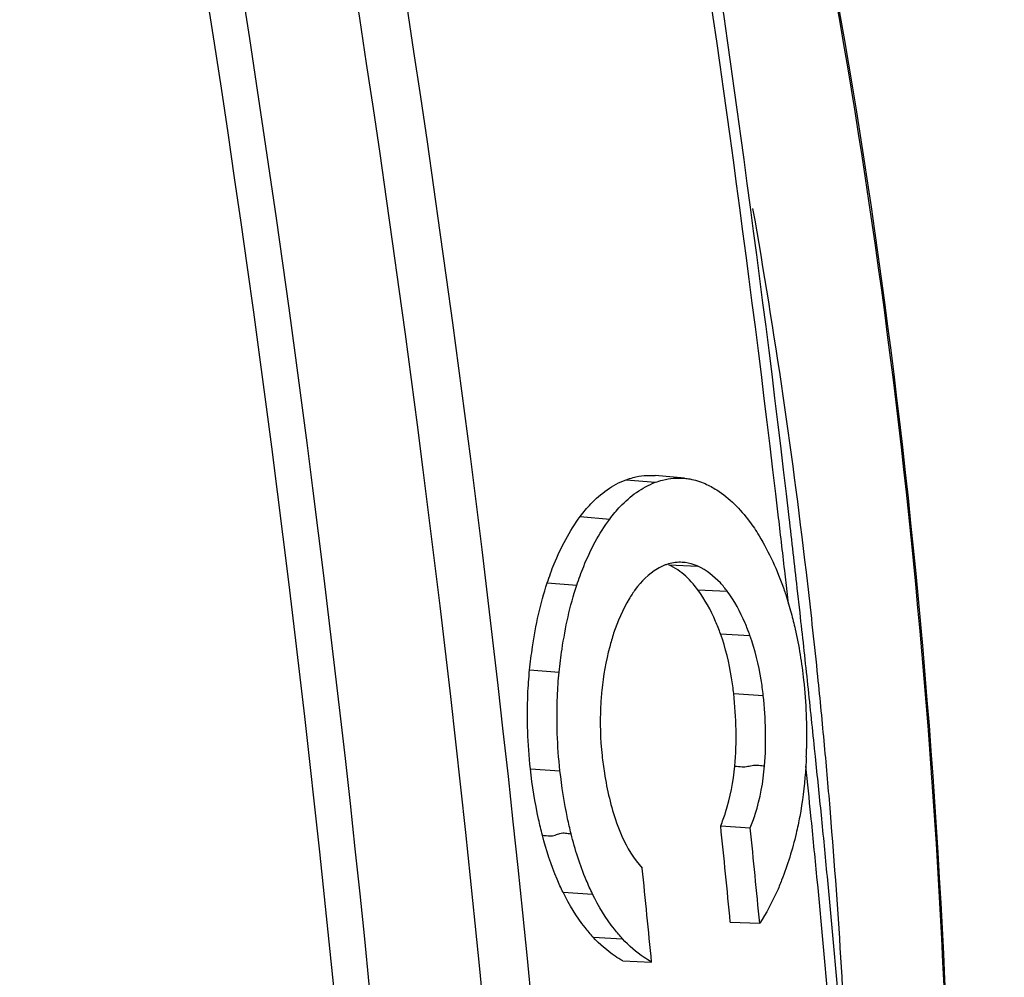
# Model space of a CAD drawing. Units: inches. Extents: x 5 to 297, y -205 to -5.
# Drawn here: x 73 to 74, y -162 to -161 of the extents above; entities that cross this region are included whole.
import ezdxf

# ---------------------------------------------------------------- set-up
doc = ezdxf.new("R2010")
doc.units = ezdxf.units.IN
doc.header["$MEASUREMENT"] = 0
doc.layers.add('Ebene 1', color=7, linetype='Continuous')

# ---------------------------------------------------------------- blocks, each defined once
blk = doc.blocks.new('block 4489')
at = {"layer": 'Ebene 1', "color": 7, "lineweight": 25, "true_color": 0xffffff}
blk.add_lwpolyline([(73.5126, -161.7419), (73.5443, -161.743)], dxfattribs=at)
blk = doc.blocks.new('block 4490')
at = {"layer": 'Ebene 1', "color": 7, "lineweight": 25, "true_color": 0xffffff}
blk.add_lwpolyline([(73.3968, -161.7837), (73.4279, -161.785)], dxfattribs=at)
blk = doc.blocks.new('block 4492')
at = {"layer": 'Ebene 1', "color": 7, "lineweight": 25, "true_color": 0xffffff}
blk.add_lwpolyline([(73.4463, -161.3572), (73.4778, -161.3587)], dxfattribs=at)
blk = doc.blocks.new('block 4493')
at = {"layer": 'Ebene 1', "color": 7, "lineweight": 25, "true_color": 0xffffff}
blk.add_lwpolyline([(73.365, -161.7583), (73.3966, -161.7599)], dxfattribs=at)
blk = doc.blocks.new('block 4495')
at = {"layer": 'Ebene 1', "color": 7, "lineweight": 25, "true_color": 0xffffff}
blk.add_lwpolyline([(73.4776, -161.384), (73.5093, -161.3856)], dxfattribs=at)
blk = doc.blocks.new('block 4496')
at = {"layer": 'Ebene 1', "color": 7, "lineweight": 25, "true_color": 0xffffff}
blk.add_lwpolyline([(73.3326, -161.7099), (73.3643, -161.7117)], dxfattribs=at)
blk = doc.blocks.new('block 4499')
at = {"layer": 'Ebene 1', "color": 7, "lineweight": 25, "true_color": 0xffffff}
blk.add_lwpolyline([(73.5021, -161.4316), (73.5338, -161.4334)], dxfattribs=at)
blk = doc.blocks.new('block 4500')
at = {"layer": 'Ebene 1', "color": 7, "lineweight": 25, "true_color": 0xffffff}
blk.add_lwpolyline([(73.2975, -161.5768), (73.3293, -161.5789)], dxfattribs=at)
blk = doc.blocks.new('block 4504')
at = {"layer": 'Ebene 1', "color": 7, "lineweight": 25, "true_color": 0xffffff}
blk.add_lwpolyline([(73.5163, -161.4959), (73.5481, -161.498)], dxfattribs=at)
blk = doc.blocks.new('block 4640')
at = {"layer": 'Ebene 1', "color": 7, "lineweight": 25, "true_color": 0xffffff}
blk.add_lwpolyline([(73.2966, -161.4704), (73.3284, -161.4728)], dxfattribs=at)
blk = doc.blocks.new('block 4641')
at = {"layer": 'Ebene 1', "color": 7, "lineweight": 25, "true_color": 0xffffff}
blk.add_lwpolyline([(73.5023, -161.6383), (73.5341, -161.6406)], dxfattribs=at)
blk = doc.blocks.new('block 4643')
at = {"layer": 'Ebene 1', "color": 7, "lineweight": 25, "true_color": 0xffffff}
blk.add_lwpolyline([(73.3156, -161.3767), (73.3473, -161.3792)], dxfattribs=at)
blk = doc.blocks.new('block 4652')
at = {"layer": 'Ebene 1', "color": 7, "lineweight": 25, "true_color": 0xffffff}
blk.add_lwpolyline([(73.3511, -161.3052), (73.3828, -161.308)], dxfattribs=at)
blk = doc.blocks.new('block 4658')
at = {"layer": 'Ebene 1', "color": 7, "lineweight": 25, "true_color": 0xffffff}
blk.add_lwpolyline([(73.4004, -161.2656), (73.432, -161.2684)], dxfattribs=at)
blk = doc.blocks.new('block 4660')
at = {"layer": 'Ebene 1', "color": 7, "lineweight": 25, "true_color": 0xffffff}
blk.add_lwpolyline([(73.4634, -161.2641), (73.4319, -161.2612)], dxfattribs=at)
blk = doc.blocks.new('block 8490')
at = {"layer": 'Ebene 1', "color": 7, "lineweight": 25, "true_color": 0xffffff}
blk.add_open_spline([(73.5646, -161.3065), (73.5007, -160.7581), (73.414, -160.2126), (73.3049, -159.6714)], degree=3, dxfattribs=at)
blk = doc.blocks.new('block 8491')
at = {"layer": 'Ebene 1', "color": 7, "lineweight": 25, "true_color": 0xffffff}
blk.add_open_spline([(73.5761, -161.3064), (73.5122, -160.7574), (73.4256, -160.2112), (73.3165, -159.6694)], degree=3, dxfattribs=at)
blk = doc.blocks.new('block 8492')
at = {"layer": 'Ebene 1', "color": 7, "lineweight": 25, "true_color": 0xffffff}
blk.add_open_spline([(73.5716, -161.3671), (73.5693, -161.3469), (73.567, -161.3267), (73.5646, -161.3065)], degree=3, dxfattribs=at)
blk = doc.blocks.new('block 8493')
at = {"layer": 'Ebene 1', "color": 7, "lineweight": 25, "true_color": 0xffffff}
blk.add_open_spline([(73.5847, -161.3822), (73.5819, -161.357), (73.579, -161.3317), (73.5761, -161.3064)], degree=3, dxfattribs=at)
blk = doc.blocks.new('block 8494')
at = {"layer": 'Ebene 1', "color": 7, "lineweight": 25, "true_color": 0xffffff}
blk.add_open_spline([(73.4279, -161.785), (73.4246, -161.7513), (73.4213, -161.7176), (73.4179, -161.6839)], degree=3, dxfattribs=at)
blk = doc.blocks.new('block 8495')
at = {"layer": 'Ebene 1', "color": 7, "lineweight": 25, "true_color": 0xffffff}
blk.add_open_spline([(73.5957, -161.4819), (73.5931, -161.4576), (73.5904, -161.4333), (73.5877, -161.409)], degree=3, dxfattribs=at)
blk = doc.blocks.new('block 8496')
at = {"layer": 'Ebene 1', "color": 7, "lineweight": 25, "true_color": 0xffffff}
blk.add_open_spline([(73.6034, -161.5551), (73.6009, -161.5307), (73.5983, -161.5063), (73.5957, -161.4819)], degree=3, dxfattribs=at)
blk = doc.blocks.new('block 8498')
at = {"layer": 'Ebene 1', "color": 7, "lineweight": 25, "true_color": 0xffffff}
blk.add_open_spline([(73.5994, -161.6271), (73.5976, -161.6094), (73.5958, -161.5918), (73.594, -161.5741)], degree=3, dxfattribs=at)
blk = doc.blocks.new('block 8499')
at = {"layer": 'Ebene 1', "color": 7, "lineweight": 25, "true_color": 0xffffff}
blk.add_open_spline([(73.6107, -161.6268), (73.6086, -161.6058), (73.6064, -161.5848), (73.6043, -161.5638)], degree=3, dxfattribs=at)
blk = doc.blocks.new('block 8500')
at = {"layer": 'Ebene 1', "color": 7, "lineweight": 25, "true_color": 0xffffff}
blk.add_open_spline([(73.6059, -161.6931), (73.6037, -161.6711), (73.6016, -161.6491), (73.5994, -161.6271)], degree=3, dxfattribs=at)
blk = doc.blocks.new('block 8501')
at = {"layer": 'Ebene 1', "color": 7, "lineweight": 25, "true_color": 0xffffff}
blk.add_open_spline([(73.6171, -161.6927), (73.615, -161.6707), (73.6129, -161.6488), (73.6107, -161.6268)], degree=3, dxfattribs=at)
blk = doc.blocks.new('block 8502')
at = {"layer": 'Ebene 1', "color": 7, "lineweight": 25, "true_color": 0xffffff}
blk.add_open_spline([(73.6234, -161.8839), (73.6179, -161.8203), (73.612, -161.7567), (73.6059, -161.6931)], degree=3, dxfattribs=at)
blk = doc.blocks.new('block 8503')
at = {"layer": 'Ebene 1', "color": 7, "lineweight": 25, "true_color": 0xffffff}
blk.add_open_spline([(73.6345, -161.883), (73.629, -161.8195), (73.6232, -161.7561), (73.6171, -161.6927)], degree=3, dxfattribs=at)
blk = doc.blocks.new('block 8517')
at = {"layer": 'Ebene 1', "color": 7, "lineweight": 25, "true_color": 0xffffff}
blk.add_open_spline([(73.5443, -161.743), (73.541, -161.7089), (73.5376, -161.6748), (73.5341, -161.6406)], degree=3, dxfattribs=at)
blk = doc.blocks.new('block 8518')
at = {"layer": 'Ebene 1', "color": 7, "lineweight": 25, "true_color": 0xffffff}
blk.add_open_spline([(73.5126, -161.7419), (73.5093, -161.7074), (73.5058, -161.6728), (73.5023, -161.6383)], degree=3, dxfattribs=at)
blk = doc.blocks.new('block 8820')
at = {"layer": 'Ebene 1', "color": 7, "lineweight": 25, "true_color": 0xffffff}
blk.add_open_spline([(73.6407, -161.9573), (73.6363, -161.846), (73.6295, -161.7348), (73.6204, -161.6238)], degree=3, dxfattribs=at)
blk = doc.blocks.new('block 8821')
at = {"layer": 'Ebene 1', "color": 7, "lineweight": 25, "true_color": 0xffffff}
blk.add_open_spline([(73.6204, -161.6238), (73.6184, -161.5997), (73.6163, -161.5755), (73.614, -161.5514)], degree=3, dxfattribs=at)
blk = doc.blocks.new('block 8822')
at = {"layer": 'Ebene 1', "color": 7, "lineweight": 25, "true_color": 0xffffff}
blk.add_open_spline([(73.614, -161.5514), (73.6118, -161.5268), (73.6094, -161.5022), (73.6069, -161.4776)], degree=3, dxfattribs=at)
blk = doc.blocks.new('block 8823')
at = {"layer": 'Ebene 1', "color": 7, "lineweight": 25, "true_color": 0xffffff}
blk.add_open_spline([(73.6069, -161.4776), (73.6035, -161.4443), (73.5998, -161.411), (73.596, -161.3777)], degree=3, dxfattribs=at)
blk = doc.blocks.new('block 8824')
at = {"layer": 'Ebene 1', "color": 7, "lineweight": 25, "true_color": 0xffffff}
blk.add_open_spline([(73.596, -161.3777), (73.5803, -161.2424), (73.5607, -161.1076), (73.537, -160.9735)], degree=3, dxfattribs=at)
blk = doc.blocks.new('block 8979')
at = {"layer": 'Ebene 1', "color": 7, "lineweight": 25, "true_color": 0xffffff}
blk.add_open_spline([(73.5944, -161.5639), (73.5945, -161.561), (73.5946, -161.558), (73.5947, -161.5551)], degree=3, dxfattribs=at)
blk = doc.blocks.new('block 8991')
at = {"layer": 'Ebene 1', "color": 7, "lineweight": 25, "true_color": 0xffffff}
blk.add_open_spline([(73.4461, -161.3563), (73.4449, -161.3566), (73.4438, -161.357), (73.4426, -161.3574)], degree=3, dxfattribs=at)
blk = doc.blocks.new('block 13949')
at = {"layer": 'Ebene 1', "color": 7, "lineweight": 25, "true_color": 0xffffff}
blk.add_open_spline([(73.5679, -161.6968), (73.5663, -161.7011), (73.5645, -161.7053), (73.5626, -161.7095), (73.5574, -161.7211), (73.5513, -161.7324), (73.5443, -161.743)], degree=3, knots=[0, 0, 0, 0, 1, 1, 1, 2, 2, 2, 2], dxfattribs=at)
blk = doc.blocks.new('block 13950')
at = {"layer": 'Ebene 1', "color": 7, "lineweight": 25, "true_color": 0xffffff}
blk.add_open_spline([(73.4855, -161.2698), (73.4898, -161.2718), (73.494, -161.2741), (73.498, -161.2766), (73.5117, -161.2854), (73.5234, -161.2973), (73.5331, -161.3102)], degree=3, knots=[0, 0, 0, 0, 1, 1, 1, 2, 2, 2, 2], dxfattribs=at)
blk = doc.blocks.new('block 13951')
at = {"layer": 'Ebene 1', "color": 7, "lineweight": 25, "true_color": 0xffffff}
blk.add_open_spline([(73.5331, -161.3102), (73.5368, -161.3153), (73.5403, -161.3205), (73.5436, -161.3259), (73.5545, -161.3438), (73.5631, -161.3632), (73.5701, -161.383)], degree=3, knots=[0, 0, 0, 0, 1, 1, 1, 2, 2, 2, 2], dxfattribs=at)
blk = doc.blocks.new('block 13952')
at = {"layer": 'Ebene 1', "color": 7, "lineweight": 25, "true_color": 0xffffff}
blk.add_open_spline([(73.5701, -161.383), (73.5708, -161.3851), (73.5716, -161.3872), (73.5723, -161.3893), (73.5744, -161.3959), (73.5764, -161.4025), (73.5782, -161.4091)], degree=3, knots=[0, 0, 0, 0, 1, 1, 1, 2, 2, 2, 2], dxfattribs=at)
blk = doc.blocks.new('block 13953')
at = {"layer": 'Ebene 1', "color": 7, "lineweight": 25, "true_color": 0xffffff}
blk.add_open_spline([(73.5782, -161.4091), (73.5797, -161.4149), (73.5812, -161.4207), (73.5825, -161.4265), (73.5865, -161.4446), (73.5895, -161.463), (73.5915, -161.4815)], degree=3, knots=[0, 0, 0, 0, 1, 1, 1, 2, 2, 2, 2], dxfattribs=at)
blk = doc.blocks.new('block 13954')
at = {"layer": 'Ebene 1', "color": 7, "lineweight": 25, "true_color": 0xffffff}
blk.add_open_spline([(73.5915, -161.4815), (73.5941, -161.5059), (73.5951, -161.5305), (73.5947, -161.5551)], degree=3, dxfattribs=at)
blk = doc.blocks.new('block 13955')
at = {"layer": 'Ebene 1', "color": 7, "lineweight": 25, "true_color": 0xffffff}
blk.add_open_spline([(73.5944, -161.5639), (73.5942, -161.5694), (73.5939, -161.5749), (73.5935, -161.5804), (73.5923, -161.5964), (73.5903, -161.6124), (73.5873, -161.6283)], degree=3, knots=[0, 0, 0, 0, 1, 1, 1, 2, 2, 2, 2], dxfattribs=at)
blk = doc.blocks.new('block 13956')
at = {"layer": 'Ebene 1', "color": 7, "lineweight": 25, "true_color": 0xffffff}
blk.add_open_spline([(73.5873, -161.6283), (73.5862, -161.6344), (73.5849, -161.6405), (73.5835, -161.6465), (73.5795, -161.6636), (73.5743, -161.6805), (73.5679, -161.6968)], degree=3, knots=[0, 0, 0, 0, 1, 1, 1, 2, 2, 2, 2], dxfattribs=at)
blk = doc.blocks.new('block 13992')
at = {"layer": 'Ebene 1', "color": 7, "lineweight": 25, "true_color": 0xffffff}
blk.add_open_spline([(73.4426, -161.3574), (73.4397, -161.3585), (73.4368, -161.3599), (73.4341, -161.3615), (73.4247, -161.367), (73.4168, -161.3751), (73.4104, -161.3838)], degree=3, knots=[0, 0, 0, 0, 1, 1, 1, 2, 2, 2, 2], dxfattribs=at)
blk = doc.blocks.new('block 13993')
at = {"layer": 'Ebene 1', "color": 7, "lineweight": 25, "true_color": 0xffffff}
blk.add_open_spline([(73.4104, -161.3838), (73.408, -161.3871), (73.4058, -161.3905), (73.4037, -161.3939), (73.3968, -161.4056), (73.3913, -161.4182), (73.387, -161.431)], degree=3, knots=[0, 0, 0, 0, 1, 1, 1, 2, 2, 2, 2], dxfattribs=at)
blk = doc.blocks.new('block 13994')
at = {"layer": 'Ebene 1', "color": 7, "lineweight": 25, "true_color": 0xffffff}
blk.add_open_spline([(73.387, -161.431), (73.3855, -161.4358), (73.384, -161.4406), (73.3828, -161.4454), (73.3787, -161.4609), (73.376, -161.4767), (73.3743, -161.4926)], degree=3, knots=[0, 0, 0, 0, 1, 1, 1, 2, 2, 2, 2], dxfattribs=at)
blk = doc.blocks.new('block 13995')
at = {"layer": 'Ebene 1', "color": 7, "lineweight": 25, "true_color": 0xffffff}
blk.add_open_spline([(73.3743, -161.4926), (73.3737, -161.4984), (73.3733, -161.5041), (73.373, -161.5099), (73.3722, -161.5274), (73.3727, -161.5451), (73.3746, -161.5625)], degree=3, knots=[0, 0, 0, 0, 1, 1, 1, 2, 2, 2, 2], dxfattribs=at)
blk = doc.blocks.new('block 13996')
at = {"layer": 'Ebene 1', "color": 7, "lineweight": 25, "true_color": 0xffffff}
blk.add_open_spline([(73.3746, -161.5625), (73.3753, -161.5689), (73.3761, -161.5752), (73.3771, -161.5816), (73.38, -161.5996), (73.3841, -161.6176), (73.3901, -161.6349)], degree=3, knots=[0, 0, 0, 0, 1, 1, 1, 2, 2, 2, 2], dxfattribs=at)
blk = doc.blocks.new('block 13997')
at = {"layer": 'Ebene 1', "color": 7, "lineweight": 25, "true_color": 0xffffff}
blk.add_open_spline([(73.3901, -161.6349), (73.3918, -161.6398), (73.3938, -161.6447), (73.3959, -161.6495), (73.4015, -161.6619), (73.4085, -161.674), (73.4179, -161.6839)], degree=3, knots=[0, 0, 0, 0, 1, 1, 1, 2, 2, 2, 2], dxfattribs=at)
blk = doc.blocks.new('block 14035')
at = {"layer": 'Ebene 1', "color": 7, "lineweight": 25, "true_color": 0xffffff}
blk.add_lwpolyline([(73.6043, -161.5638), (73.6034, -161.5551)], dxfattribs=at)
blk = doc.blocks.new('block 14036')
at = {"layer": 'Ebene 1', "color": 7, "lineweight": 25, "true_color": 0xffffff}
blk.add_lwpolyline([(73.5877, -161.409), (73.5847, -161.3822)], dxfattribs=at)
blk = doc.blocks.new('block 14040')
at = {"layer": 'Ebene 1', "color": 7, "lineweight": 25, "true_color": 0xffffff}
blk.add_open_spline([(73.7224, -162.9748), (73.7466, -162.6764), (73.7566, -162.3767), (73.752, -162.0773), (73.7475, -161.7853), (73.7291, -161.4934), (73.6951, -161.2034), (73.6628, -160.9285), (73.6166, -160.6552), (73.5535, -160.3855), (73.4955, -160.1373), (73.4231, -159.8921), (73.3325, -159.6541)], degree=3, knots=[0, 0, 0, 0, 1, 1, 1, 2, 2, 2, 3, 3, 3, 4, 4, 4, 4], dxfattribs=at)
blk = doc.blocks.new('block 14054')
at = {"layer": 'Ebene 1', "color": 7, "lineweight": 25, "true_color": 0xffffff}
blk.add_open_spline([(73.4634, -161.2641), (73.4653, -161.2642), (73.4671, -161.2645), (73.469, -161.2648), (73.4747, -161.2658), (73.4802, -161.2675), (73.4855, -161.2698)], degree=3, knots=[0, 0, 0, 0, 1, 1, 1, 2, 2, 2, 2], dxfattribs=at)
blk = doc.blocks.new('block 14055')
at = {"layer": 'Ebene 1', "color": 7, "lineweight": 25, "true_color": 0xffffff}
blk.add_open_spline([(73.4609, -161.3546), (73.4559, -161.3543), (73.4509, -161.3549), (73.4461, -161.3563)], degree=3, dxfattribs=at)
blk = doc.blocks.new('block 14091')
at = {"layer": 'Ebene 1', "color": 7, "lineweight": 25, "true_color": 0xffffff}
blk.add_open_spline([(72.9911, -159.7879), (73.2016, -160.8151), (73.3306, -161.8608), (73.3725, -162.9104), (73.4136, -163.9419), (73.3705, -164.9771), (73.2388, -165.9992)], degree=3, knots=[0, 0, 0, 0, 1, 1, 1, 2, 2, 2, 2], dxfattribs=at)
blk = doc.blocks.new('block 14103')
at = {"layer": 'Ebene 1', "color": 7, "lineweight": 25, "true_color": 0xffffff}
blk.add_open_spline([(73.5341, -161.6406), (73.5361, -161.6357), (73.5379, -161.6307), (73.5395, -161.6256), (73.5448, -161.6088), (73.5481, -161.5912), (73.5495, -161.5737)], degree=3, knots=[0, 0, 0, 0, 1, 1, 1, 2, 2, 2, 2], dxfattribs=at)
blk = doc.blocks.new('block 14104')
at = {"layer": 'Ebene 1', "color": 7, "lineweight": 25, "true_color": 0xffffff}
blk.add_open_spline([(73.5495, -161.5737), (73.5515, -161.5485), (73.5509, -161.5231), (73.5481, -161.498)], degree=3, dxfattribs=at)
blk = doc.blocks.new('block 14117')
at = {"layer": 'Ebene 1', "color": 7, "lineweight": 25, "true_color": 0xffffff}
blk.add_open_spline([(73.5481, -161.498), (73.5475, -161.4923), (73.5467, -161.4866), (73.5458, -161.4809), (73.5432, -161.4648), (73.5393, -161.4488), (73.5338, -161.4334)], degree=3, knots=[0, 0, 0, 0, 1, 1, 1, 2, 2, 2, 2], dxfattribs=at)
blk = doc.blocks.new('block 14118')
at = {"layer": 'Ebene 1', "color": 7, "lineweight": 25, "true_color": 0xffffff}
blk.add_open_spline([(73.5338, -161.4334), (73.5322, -161.4288), (73.5304, -161.4243), (73.5285, -161.4199), (73.5234, -161.4078), (73.5171, -161.3961), (73.5093, -161.3856)], degree=3, knots=[0, 0, 0, 0, 1, 1, 1, 2, 2, 2, 2], dxfattribs=at)
blk = doc.blocks.new('block 14125')
at = {"layer": 'Ebene 1', "color": 7, "lineweight": 25, "true_color": 0xffffff}
blk.add_open_spline([(73.5093, -161.3856), (73.507, -161.3826), (73.5045, -161.3796), (73.5019, -161.3768), (73.495, -161.3694), (73.4869, -161.363), (73.4778, -161.3587)], degree=3, knots=[0, 0, 0, 0, 1, 1, 1, 2, 2, 2, 2], dxfattribs=at)
blk = doc.blocks.new('block 14127')
at = {"layer": 'Ebene 1', "color": 7, "lineweight": 25, "true_color": 0xffffff}
blk.add_open_spline([(73.4778, -161.3587), (73.4765, -161.3581), (73.4751, -161.3576), (73.4736, -161.3571), (73.4695, -161.3556), (73.4652, -161.3548), (73.4609, -161.3546)], degree=3, knots=[0, 0, 0, 0, 1, 1, 1, 2, 2, 2, 2], dxfattribs=at)
blk = doc.blocks.new('block 14132')
at = {"layer": 'Ebene 1', "color": 7, "lineweight": 25, "true_color": 0xffffff}
blk.add_open_spline([(73.4776, -161.384), (73.476, -161.3818), (73.4743, -161.3797), (73.4725, -161.3776), (73.4676, -161.372), (73.4621, -161.3669), (73.456, -161.3627)], degree=3, knots=[0, 0, 0, 0, 1, 1, 1, 2, 2, 2, 2], dxfattribs=at)
blk = doc.blocks.new('block 14133')
at = {"layer": 'Ebene 1', "color": 7, "lineweight": 25, "true_color": 0xffffff}
blk.add_open_spline([(73.456, -161.3627), (73.4529, -161.3606), (73.4496, -161.3587), (73.4463, -161.3572)], degree=3, dxfattribs=at)
blk = doc.blocks.new('block 14134')
at = {"layer": 'Ebene 1', "color": 7, "lineweight": 25, "true_color": 0xffffff}
blk.add_open_spline([(73.5021, -161.4316), (73.5004, -161.427), (73.4987, -161.4225), (73.4968, -161.4181), (73.4916, -161.4061), (73.4854, -161.3944), (73.4776, -161.384)], degree=3, knots=[0, 0, 0, 0, 1, 1, 1, 2, 2, 2, 2], dxfattribs=at)
blk = doc.blocks.new('block 14135')
at = {"layer": 'Ebene 1', "color": 7, "lineweight": 25, "true_color": 0xffffff}
blk.add_open_spline([(73.5163, -161.4959), (73.5157, -161.4903), (73.515, -161.4846), (73.514, -161.4789), (73.5114, -161.4628), (73.5076, -161.4469), (73.5021, -161.4316)], degree=3, knots=[0, 0, 0, 0, 1, 1, 1, 2, 2, 2, 2], dxfattribs=at)
blk = doc.blocks.new('block 14136')
at = {"layer": 'Ebene 1', "color": 7, "lineweight": 25, "true_color": 0xffffff}
blk.add_open_spline([(73.5175, -161.5739), (73.5197, -161.548), (73.5192, -161.5218), (73.5163, -161.4959)], degree=3, dxfattribs=at)
blk = doc.blocks.new('block 14137')
at = {"layer": 'Ebene 1', "color": 7, "lineweight": 25, "true_color": 0xffffff}
blk.add_open_spline([(73.5023, -161.6383), (73.5042, -161.6335), (73.506, -161.6287), (73.5075, -161.6238), (73.5127, -161.6076), (73.5159, -161.5908), (73.5175, -161.5739)], degree=3, knots=[0, 0, 0, 0, 1, 1, 1, 2, 2, 2, 2], dxfattribs=at)
blk = doc.blocks.new('block 14141')
at = {"layer": 'Ebene 1', "color": 7, "lineweight": 25, "true_color": 0xffffff}
blk.add_open_spline([(73.4004, -161.2656), (73.4029, -161.2647), (73.4055, -161.2639), (73.4082, -161.2632), (73.4159, -161.2612), (73.424, -161.2605), (73.4319, -161.2612)], degree=3, knots=[0, 0, 0, 0, 1, 1, 1, 2, 2, 2, 2], dxfattribs=at)
blk = doc.blocks.new('block 14165')
at = {"layer": 'Ebene 1', "color": 7, "lineweight": 25, "true_color": 0xffffff}
blk.add_lwpolyline([(73.5753, -161.3994), (73.5734, -161.3826)], dxfattribs=at)
blk = doc.blocks.new('block 14166')
at = {"layer": 'Ebene 1', "color": 7, "lineweight": 25, "true_color": 0xffffff}
blk.add_lwpolyline([(73.5734, -161.3826), (73.5716, -161.3671)], dxfattribs=at)
blk = doc.blocks.new('block 14229')
at = {"layer": 'Ebene 1', "color": 7, "lineweight": 25, "true_color": 0xffffff}
blk.add_open_spline([(73.4279, -161.785), (73.4251, -161.7834), (73.4224, -161.7818), (73.4198, -161.78), (73.4113, -161.7743), (73.4036, -161.7674), (73.3966, -161.7599)], degree=3, knots=[0, 0, 0, 0, 1, 1, 1, 2, 2, 2, 2], dxfattribs=at)
blk = doc.blocks.new('block 14230')
at = {"layer": 'Ebene 1', "color": 7, "lineweight": 25, "true_color": 0xffffff}
blk.add_open_spline([(73.3966, -161.7599), (73.3936, -161.7566), (73.3907, -161.7532), (73.3879, -161.7496), (73.3787, -161.7379), (73.3708, -161.7251), (73.3643, -161.7117)], degree=3, knots=[0, 0, 0, 0, 1, 1, 1, 2, 2, 2, 2], dxfattribs=at)
blk = doc.blocks.new('block 14231')
at = {"layer": 'Ebene 1', "color": 7, "lineweight": 25, "true_color": 0xffffff}
blk.add_open_spline([(73.3643, -161.7117), (73.3619, -161.7068), (73.3597, -161.7018), (73.3576, -161.6968), (73.3509, -161.6806), (73.3454, -161.6638), (73.3412, -161.6468)], degree=3, knots=[0, 0, 0, 0, 1, 1, 1, 2, 2, 2, 2], dxfattribs=at)
blk = doc.blocks.new('block 14232')
at = {"layer": 'Ebene 1', "color": 7, "lineweight": 25, "true_color": 0xffffff}
blk.add_open_spline([(73.3412, -161.6468), (73.3399, -161.6413), (73.3386, -161.6358), (73.3375, -161.6303), (73.3339, -161.6133), (73.3312, -161.5961), (73.3293, -161.5789)], degree=3, knots=[0, 0, 0, 0, 1, 1, 1, 2, 2, 2, 2], dxfattribs=at)
blk = doc.blocks.new('block 14233')
at = {"layer": 'Ebene 1', "color": 7, "lineweight": 25, "true_color": 0xffffff}
blk.add_open_spline([(73.3293, -161.5789), (73.3264, -161.5524), (73.3254, -161.5257), (73.3266, -161.4991), (73.3269, -161.4903), (73.3275, -161.4815), (73.3284, -161.4728)], degree=3, knots=[0, 0, 0, 0, 1, 1, 1, 2, 2, 2, 2], dxfattribs=at)
blk = doc.blocks.new('block 14234')
at = {"layer": 'Ebene 1', "color": 7, "lineweight": 25, "true_color": 0xffffff}
blk.add_open_spline([(73.3284, -161.4728), (73.3293, -161.4645), (73.3303, -161.4563), (73.3315, -161.4481), (73.335, -161.4248), (73.34, -161.4016), (73.3473, -161.3792)], degree=3, knots=[0, 0, 0, 0, 1, 1, 1, 2, 2, 2, 2], dxfattribs=at)
blk = doc.blocks.new('block 14235')
at = {"layer": 'Ebene 1', "color": 7, "lineweight": 25, "true_color": 0xffffff}
blk.add_open_spline([(73.3473, -161.3792), (73.3496, -161.3724), (73.3521, -161.3656), (73.3548, -161.3589), (73.3622, -161.341), (73.3713, -161.3236), (73.3828, -161.308)], degree=3, knots=[0, 0, 0, 0, 1, 1, 1, 2, 2, 2, 2], dxfattribs=at)
blk = doc.blocks.new('block 14236')
at = {"layer": 'Ebene 1', "color": 7, "lineweight": 25, "true_color": 0xffffff}
blk.add_open_spline([(73.3828, -161.308), (73.3863, -161.3032), (73.3901, -161.2987), (73.3942, -161.2944), (73.4048, -161.2833), (73.4176, -161.2738), (73.432, -161.2684)], degree=3, knots=[0, 0, 0, 0, 1, 1, 1, 2, 2, 2, 2], dxfattribs=at)
blk = doc.blocks.new('block 14259')
at = {"layer": 'Ebene 1', "color": 7, "lineweight": 25, "true_color": 0xffffff}
blk.add_open_spline([(73.3104, -161.6484), (73.3131, -161.6485), (73.3158, -161.6492), (73.3185, -161.6492), (73.3204, -161.6491), (73.3222, -161.6488), (73.3241, -161.6482), (73.3258, -161.6476), (73.3275, -161.6468), (73.3293, -161.6464), (73.3312, -161.6459), (73.3332, -161.6459), (73.3351, -161.6461), (73.3372, -161.6463), (73.3392, -161.6466), (73.3412, -161.6468)], degree=3, knots=[0, 0, 0, 0, 1, 1, 1, 2, 2, 2, 3, 3, 3, 4, 4, 4, 5, 5, 5, 5], dxfattribs=at)
blk = doc.blocks.new('block 14271')
at = {"layer": 'Ebene 1', "color": 7, "lineweight": 25, "true_color": 0xffffff}
blk.add_open_spline([(73.5175, -161.5739), (73.5201, -161.5741), (73.5227, -161.5746), (73.5254, -161.5747), (73.5274, -161.5748), (73.5294, -161.5746), (73.5314, -161.5742), (73.5335, -161.5738), (73.5355, -161.5733), (73.5375, -161.573), (73.5395, -161.5728), (73.5415, -161.5728), (73.5435, -161.573), (73.5455, -161.5732), (73.5475, -161.5735), (73.5495, -161.5737)], degree=3, knots=[0, 0, 0, 0, 1, 1, 1, 2, 2, 2, 3, 3, 3, 4, 4, 4, 5, 5, 5, 5], dxfattribs=at)
blk = doc.blocks.new('block 14292')
at = {"layer": 'Ebene 1', "color": 7, "lineweight": 25, "true_color": 0xffffff}
blk.add_open_spline([(72.9404, -159.8022), (73.1506, -160.8278), (73.2794, -161.8719), (73.3211, -162.9197), (73.3622, -163.9496), (73.3191, -164.9832), (73.1877, -166.0037)], degree=3, knots=[0, 0, 0, 0, 1, 1, 1, 2, 2, 2, 2], dxfattribs=at)
blk = doc.blocks.new('block 14293')
at = {"layer": 'Ebene 1', "color": 7, "lineweight": 25, "true_color": 0xffffff}
blk.add_open_spline([(73.0693, -165.9985), (73.2001, -164.9832), (73.2429, -163.955), (73.2021, -162.9305), (73.1605, -161.8881), (73.0323, -160.8494), (72.8233, -159.8291)], degree=3, knots=[0, 0, 0, 0, 1, 1, 1, 2, 2, 2, 2], dxfattribs=at)
blk = doc.blocks.new('block 14451')
at = {"layer": 'Ebene 1', "color": 7, "lineweight": 25, "true_color": 0xffffff}
blk.add_open_spline([(73.7212, -162.9748), (73.7437, -162.6978), (73.754, -162.4197), (73.7516, -162.1418), (73.7493, -161.8698), (73.7349, -161.5979), (73.7072, -161.3273), (73.6808, -161.0691), (73.6423, -160.812), (73.5895, -160.5578), (73.5404, -160.3213), (73.479, -160.0872), (73.4023, -159.8584)], degree=3, knots=[0, 0, 0, 0, 1, 1, 1, 2, 2, 2, 3, 3, 3, 4, 4, 4, 4], dxfattribs=at)
blk = doc.blocks.new('block 14467')
at = {"layer": 'Ebene 1', "color": 7, "lineweight": 25, "true_color": 0xffffff}
blk.add_open_spline([(73.0312, -165.9926), (73.1617, -164.9795), (73.2045, -163.9535), (73.1637, -162.9311), (73.1223, -161.8909), (72.9944, -160.8544), (72.7857, -159.8362)], degree=3, knots=[0, 0, 0, 0, 1, 1, 1, 2, 2, 2, 2], dxfattribs=at)
blk = doc.blocks.new('block 14483')
at = {"layer": 'Ebene 1', "color": 7, "lineweight": 25, "true_color": 0xffffff}
blk.add_open_spline([(73.432, -161.2684), (73.4345, -161.2675), (73.4371, -161.2667), (73.4398, -161.266), (73.4475, -161.2641), (73.4555, -161.2633), (73.4634, -161.2641)], degree=3, knots=[0, 0, 0, 0, 1, 1, 1, 2, 2, 2, 2], dxfattribs=at)
blk = doc.blocks.new('block 14511')
at = {"layer": 'Ebene 1', "color": 7, "lineweight": 25, "true_color": 0xffffff}
blk.add_open_spline([(73.3511, -161.3052), (73.3546, -161.3005), (73.3584, -161.2959), (73.3625, -161.2916), (73.3731, -161.2805), (73.386, -161.271), (73.4004, -161.2656)], degree=3, knots=[0, 0, 0, 0, 1, 1, 1, 2, 2, 2, 2], dxfattribs=at)
blk = doc.blocks.new('block 14512')
at = {"layer": 'Ebene 1', "color": 7, "lineweight": 25, "true_color": 0xffffff}
blk.add_open_spline([(73.3156, -161.3767), (73.3178, -161.3698), (73.3203, -161.363), (73.3231, -161.3563), (73.3304, -161.3383), (73.3396, -161.3209), (73.3511, -161.3052)], degree=3, knots=[0, 0, 0, 0, 1, 1, 1, 2, 2, 2, 2], dxfattribs=at)
blk = doc.blocks.new('block 14513')
at = {"layer": 'Ebene 1', "color": 7, "lineweight": 25, "true_color": 0xffffff}
blk.add_open_spline([(73.2966, -161.4704), (73.2974, -161.4622), (73.2985, -161.4539), (73.2997, -161.4457), (73.3031, -161.4223), (73.3082, -161.3991), (73.3156, -161.3767)], degree=3, knots=[0, 0, 0, 0, 1, 1, 1, 2, 2, 2, 2], dxfattribs=at)
blk = doc.blocks.new('block 14514')
at = {"layer": 'Ebene 1', "color": 7, "lineweight": 25, "true_color": 0xffffff}
blk.add_open_spline([(73.2975, -161.5768), (73.2946, -161.5503), (73.2936, -161.5235), (73.2947, -161.4968), (73.2951, -161.488), (73.2957, -161.4792), (73.2966, -161.4704)], degree=3, knots=[0, 0, 0, 0, 1, 1, 1, 2, 2, 2, 2], dxfattribs=at)
blk = doc.blocks.new('block 14515')
at = {"layer": 'Ebene 1', "color": 7, "lineweight": 25, "true_color": 0xffffff}
blk.add_open_spline([(73.3104, -161.6484), (73.3089, -161.6426), (73.3075, -161.6369), (73.3063, -161.6311), (73.3024, -161.6132), (73.2995, -161.595), (73.2975, -161.5768)], degree=3, knots=[0, 0, 0, 0, 1, 1, 1, 2, 2, 2, 2], dxfattribs=at)
blk = doc.blocks.new('block 14517')
at = {"layer": 'Ebene 1', "color": 7, "lineweight": 25, "true_color": 0xffffff}
blk.add_open_spline([(73.3326, -161.7099), (73.3303, -161.7053), (73.3282, -161.7005), (73.3262, -161.6957), (73.3197, -161.6804), (73.3145, -161.6645), (73.3104, -161.6484)], degree=3, knots=[0, 0, 0, 0, 1, 1, 1, 2, 2, 2, 2], dxfattribs=at)
blk = doc.blocks.new('block 14518')
at = {"layer": 'Ebene 1', "color": 7, "lineweight": 25, "true_color": 0xffffff}
blk.add_open_spline([(73.365, -161.7583), (73.362, -161.7549), (73.3591, -161.7515), (73.3563, -161.7479), (73.347, -161.7362), (73.3391, -161.7233), (73.3326, -161.7099)], degree=3, knots=[0, 0, 0, 0, 1, 1, 1, 2, 2, 2, 2], dxfattribs=at)
blk = doc.blocks.new('block 14519')
at = {"layer": 'Ebene 1', "color": 7, "lineweight": 25, "true_color": 0xffffff}
blk.add_open_spline([(73.3968, -161.7837), (73.394, -161.7821), (73.3913, -161.7804), (73.3886, -161.7786), (73.38, -161.7728), (73.3721, -161.7659), (73.365, -161.7583)], degree=3, knots=[0, 0, 0, 0, 1, 1, 1, 2, 2, 2, 2], dxfattribs=at)
blk = doc.blocks.new('block 14977')
at = {"layer": 'Ebene 1', "color": 7, "lineweight": 25, "true_color": 0xffffff}
blk.add_open_spline([(70.929, -140.1568), (72.2346, -140.9154), (73.4463, -141.8459), (74.5339, -142.9), (75.6575, -143.989), (76.6488, -145.2099), (77.4953, -146.5239), (78.3569, -147.8612), (79.0687, -149.2949), (79.6172, -150.7885), (80.1655, -152.2816), (80.5506, -153.8346), (80.7589, -155.4114), (80.9634, -156.9597), (80.9973, -158.5309), (80.8449, -160.0864), (80.6974, -161.5914), (80.3753, -163.0816), (79.8694, -164.504), (79.6236, -165.1952), (79.3344, -165.8705), (79.0012, -166.5237), (78.675, -167.1633), (78.3067, -167.7818), (77.8972, -168.3716), (77.4957, -168.95), (77.0545, -169.5008), (76.5757, -170.0173), (76.1049, -170.525), (75.5976, -170.9995), (75.0587, -171.4332)], degree=3, knots=[0, 0, 0, 0, 1, 1, 1, 2, 2, 2, 3, 3, 3, 4, 4, 4, 5, 5, 5, 6, 6, 6, 7, 7, 7, 8, 8, 8, 9, 9, 9, 10, 10, 10, 10], dxfattribs=at)

msp = doc.modelspace()

# ---------------------------------------------------------------- block references
at = {"layer": 'Ebene 1'}
for name in ['block 14977', 'block 14040', 'block 8491', 'block 8490', 'block 14091', 'block 14292', 'block 14293', 'block 14467', 'block 14451', 'block 8824', 'block 14141', 'block 14511', 'block 14236', 'block 4658', 'block 4660', 'block 14483', 'block 14054', 'block 13950', 'block 14512', 'block 14235', 'block 4652', 'block 13951', 'block 8492', 'block 8493', 'block 14055', 'block 14127', 'block 13992', 'block 8991', 'block 4492', 'block 14133', 'block 14132', 'block 14125', 'block 14513', 'block 4643', 'block 14166', 'block 14234', 'block 13993', 'block 4495', 'block 14134', 'block 14118', 'block 13952', 'block 14165', 'block 14036', 'block 8823', 'block 8495', 'block 13953', 'block 13994', 'block 4499', 'block 14135', 'block 14117', 'block 14514', 'block 4640', 'block 14233', 'block 13954', 'block 8496', 'block 8822', 'block 13995', 'block 4504', 'block 14136', 'block 14104', 'block 8979', 'block 14035', 'block 8821', 'block 13996', 'block 13955', 'block 8499', 'block 4500', 'block 14515', 'block 14137', 'block 14271', 'block 14103', 'block 8498', 'block 14232', 'block 13956', 'block 8500', 'block 8501', 'block 8820', 'block 13997', 'block 4641', 'block 8518', 'block 8517', 'block 14259', 'block 14517', 'block 14231', 'block 8494', 'block 8502', 'block 8503', 'block 13949', 'block 4496', 'block 14518', 'block 14230', 'block 4489', 'block 4493', 'block 14519', 'block 14229', 'block 4490']:
    msp.add_blockref(name, (0, 0), dxfattribs=at)

doc.saveas('drawing.dxf')
